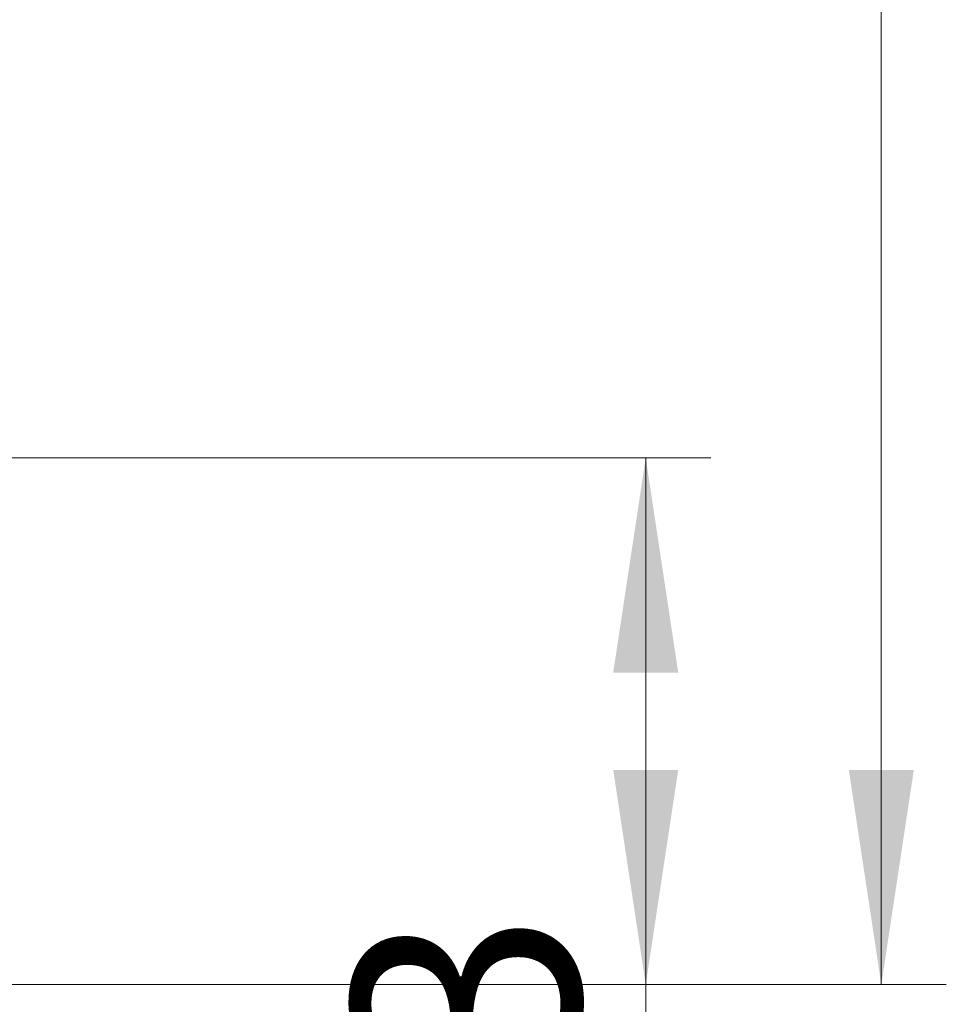
# Model space of a CAD drawing. Units: millimetres. Extents: x 0 to 210, y 0 to 297.
# Drawn here: x 94 to 109, y 218 to 234 of the extents above; entities that cross this region are included whole.
import ezdxf

# ---------------------------------------------------------------- set-up
doc = ezdxf.new("R2010")
doc.units = ezdxf.units.MM
doc.styles.add('SLDTEXTSTYLE1', font='TXT', dxfattribs={"width": 0.75})
doc.dimstyles.new('SLDDIMSTYLE1', dxfattribs={"dimtxt": 3.5, "dimasz": 3.302, "dimexe": 0, "dimexo": 0.0625, "dimgap": 0.875, "dimtad": 1, "dimdec": 0, "dimlfac": 20, "dimrnd": 1e-09, "dimzin": 12, "dimdsep": 46, "dimtxsty": 'SLDTEXTSTYLE1', "dimsah": 1, "dimcen": 0.09, "dimadec": 0, "dimazin": 3, "dimtol": 1, "dimtp": 3, "dimtm": 3, "dimtfac": 1, "dimtdec": 0, "dimtofl": 0, "dimtmove": 0, "dimatfit": 3, "dimfxl": 0, "dimfrac": 2, "dimtolj": 1, "dimarcsym": 0})
doc.dimstyles.new('SLDDIMSTYLE3', dxfattribs={"dimtxt": 3.5, "dimasz": 3.302, "dimexe": 0, "dimexo": 0.0625, "dimgap": 0.875, "dimtad": 1, "dimlfac": 20, "dimrnd": 1e-09, "dimzin": 12, "dimdsep": 46, "dimtxsty": 'SLDTEXTSTYLE1', "dimsah": 1, "dimcen": 0.09, "dimadec": 0, "dimazin": 3, "dimtol": 1, "dimtp": 3, "dimtm": 3, "dimtfac": 1, "dimtofl": 0, "dimtmove": 0, "dimatfit": 3, "dimfxl": 0, "dimfrac": 2, "dimtolj": 1, "dimarcsym": 0})

# ---------------------------------------------------------------- blocks, each defined once
blk = doc.blocks.new('_D_4')
at = {"color": 7, "linetype": 'Continuous', "lineweight": 0}
for p, q in [((93.027, 263.799), (108.716, 263.799)), ((107.716, 263.799), (107.716, 218.764)), ((90.167, 218.764), (108.716, 218.764))]:
    blk.add_line(p, q, dxfattribs=at)
at = {"color": 7, "linetype": 'Continuous', "lineweight": 18}
for points in [[(107.716, 263.799), (107.216, 260.497), (108.216, 260.497)], [(107.716, 218.764), (108.216, 222.066), (107.216, 222.066)]]:
    blk.add_solid(points, dxfattribs=at)
at = {"color": 7, "linetype": 'Continuous', "lineweight": 18, "char_height": 3.5, "attachment_point": 1, "rotation": 90, "style": 'SLDTEXTSTYLE1'}
for s, insert in [('±3', (103.204, 243.252)), ('901', (103.204, 234.182))]:
    blk.add_mtext(s, dxfattribs=dict(at, insert=insert))
blk = doc.blocks.new('_D_5')
at = {"color": 7, "linetype": 'Continuous', "lineweight": 0}
for p, q in [((92.872, 226.864), (105.092, 226.864)), ((104.092, 226.864), (104.092, 218.764)), ((90.167, 218.764), (105.092, 218.764)), ((104.092, 218.764), (104.092, 203.403))]:
    blk.add_line(p, q, dxfattribs=at)
at = {"color": 7, "linetype": 'Continuous', "lineweight": 18}
for points in [[(104.092, 226.864), (103.592, 223.562), (104.592, 223.562)], [(104.092, 218.764), (104.592, 222.066), (103.592, 222.066)]]:
    blk.add_solid(points, dxfattribs=at)
at = {"color": 7, "linetype": 'Continuous', "lineweight": 18, "char_height": 3.5, "attachment_point": 1, "rotation": 90, "style": 'SLDTEXTSTYLE1'}
for s, insert in [('±3', (99.581, 212.474)), ('162', (99.581, 203.403))]:
    blk.add_mtext(s, dxfattribs=dict(at, insert=insert))

msp = doc.modelspace()

# ---------------------------------------------------------------- dimensions: what is measured, and where the dimension line sits
at = {"color": 7, "linetype": 'Continuous', "lineweight": 18}
for base, p1, dimstyle, picture, middle in [((107.71574, 218.76379), (92.02729, 263.79879), 'SLDDIMSTYLE1', '_D_4', (107.71574, 241.28129)), ((104.09229, 218.76379), (91.87231, 226.86379), 'SLDDIMSTYLE3', '_D_5', (104.09229, 210.50257))]:
    dim = msp.add_linear_dim(base=base, p1=p1, p2=(89.16729, 218.76379), angle=90, dimstyle=dimstyle, dxfattribs=at)
    dim.commit()
    dim.dimension.update_dxf_attribs({"geometry": picture, "text_midpoint": middle, "dimtype": 160})

doc.saveas('drawing.dxf')
